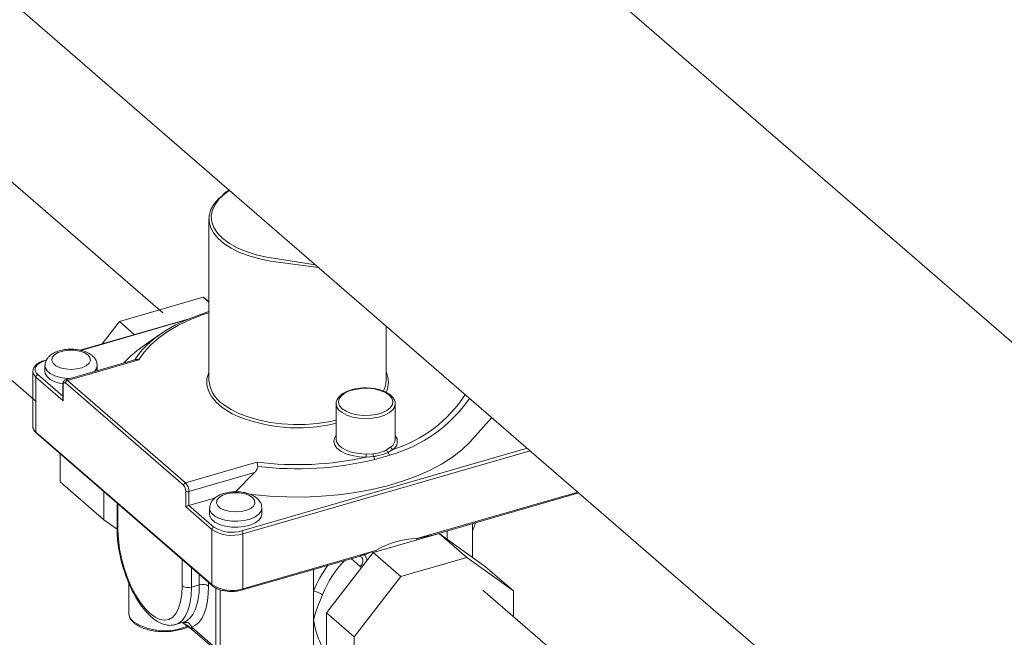
# Model space of a CAD drawing. Extents: x 19.1 to 29.8, y 0.6 to 8.7.
# Drawn here: x 25.2 to 25.4, y 7.4 to 7.5 of the extents above; entities that cross this region are included whole.
import ezdxf

# ---------------------------------------------------------------- set-up
doc = ezdxf.new("R2010")
doc.units = 0
doc.header["$MEASUREMENT"] = 0
doc.layers.get('0').update_dxf_attribs({"linetype": 'CONTINUOUS'})
doc.layers.add('D7', color=7, linetype='CONTINUOUS')

# ---------------------------------------------------------------- blocks, each defined once
blk = doc.blocks.new('A$C16AC4C30')
at = {"color": 7, "linetype": 'Continuous', "lineweight": 15}
for p, q in [((4.421314035929093, 3.522606963280999), (4.151540574686891, 3.756237633983618)), ((4.092881573620787, 3.688504026081496), (4.362654195113784, 3.454874082623025)), ((4.175731491040963, 3.576125313591733), (4.109848621138624, 3.633181552601384)), ((4.087725745554721, 3.607636300898628), (4.14719605315679, 3.556133503744368)), ((4.186135158194588, 3.597308834126604), (4.186135158194588, 3.560948353088564)), ((4.16592366933412, 3.574180863421878), (4.184841658140542, 3.579642016386837)), ((4.186134990296637, 3.578521957884124), (4.184841658140542, 3.579642016386837)), ((4.184841658140542, 3.579642016386837), (4.186135058875735, 3.578722066324035)), ((4.181656961726418, 3.574821409096485), (4.157101910053669, 3.56773297624987)), ((4.181001282649873, 3.574542635081249), (4.157256609490858, 3.567688138361159)), ((4.162022448065912, 3.569153404551601), (4.16592366933412, 3.574180863421878)), ((4.1693022711152, 3.571254908450184), (4.16592366933412, 3.574180863421878)), ((4.226072493492623, 3.560948347562652), (4.226072493492623, 3.57315730591906)), ((4.174876412078362, 3.571155869983716), (4.171063185670448, 3.568459484549273)), ((4.149522560934486, 3.565545006622749), (4.149102179681861, 3.565423653008065)), ((4.149449796654281, 3.565434505614805), (4.149244184437649, 3.565375150480495)), ((4.169623229571016, 3.565614317021049), (4.153787759137828, 3.561043010462376)), ((4.170342485186595, 3.565553417567846), (4.154213788424229, 3.56089746385913)), ((4.146428188647548, 3.562936352120873), (4.146428188647548, 3.55052058952853)), ((4.149157169584441, 3.564241475340523), (4.149157169584441, 3.56291121320465)), ((4.160933647961883, 3.563105842209227), (4.160933647961883, 3.564241495919921)), ((4.147114076267258, 3.561656287562773), (4.147114076267258, 3.549240524970427)), ((4.153258293885159, 3.556335239019285), (4.147114076267258, 3.561656287562773)), ((4.147557557677828, 3.562227739001846), (4.153189747148232, 3.557350119841546)), ((4.154213788424229, 3.56089746385913), (4.180834761409727, 3.537843024980226)), ((4.153189806174154, 3.560010635138916), (4.153189806174154, 3.556684992806082)), ((4.153258293885159, 3.559882596043712), (4.153258293885159, 3.556335239019285)), ((4.180391279999156, 3.537271599554842), (4.153770307013659, 3.560326038433745)), ((4.214808057943515, 3.555627300020218), (4.214808057943515, 3.547645727204987)), ((4.228118992139045, 3.555699896901627), (4.228120443685683, 3.555627269481668)), ((4.228120443685683, 3.547645696666438), (4.228120443685683, 3.555627269481668)), ((4.147114076267258, 3.549240524970427), (4.18679544667188, 3.514875450143043)), ((4.147222293223379, 3.548981477732742), (4.186903663628001, 3.514616402905357)), ((4.193533718055704, 3.527019289245494), (4.257894494152922, 3.545598644947987)), ((4.258534529337304, 3.545044358219003), (4.19378973212946, 3.526354145170712)), ((4.226189878767215, 3.54524260644966), (4.227162554059134, 3.545925625987753)), ((4.227600872535447, 3.545349874678061), (4.226482260846808, 3.54468887669394)), ((4.152546596790685, 3.538024069800285), (4.152546596790685, 3.544370552044105)), ((4.22159437544758, 3.544318231277613), (4.223161052652969, 3.544368259663466)), ((4.223231798082054, 3.543750548917826), (4.22160440450908, 3.543618843463458)), ((4.180834761409727, 3.537843024980226), (4.19695638244805, 3.542496936103351)), ((4.196393965418579, 3.540117476731881), (4.181602788611968, 3.535847631776418)), ((4.19212896869017, 3.535782350586024), (4.196393965418579, 3.540117476731881)), ((4.162402928363889, 3.52948823626976), (4.152546596790685, 3.538024069800285)), ((4.162402928363889, 3.52948823626976), (4.162402928363889, 3.535834718513581)), ((4.180903293127642, 3.532393967387696), (4.180903293127642, 3.535941324412125)), ((4.181602788611968, 3.535847631776418), (4.181602788611968, 3.532743704135177)), ((4.187591348476147, 3.534472452459999), (4.181602788611968, 3.532743704135177)), ((4.233000689413672, 3.525257610949978), (4.269286895149634, 3.535732536274744)), ((4.236347541596317, 3.525986458390316), (4.26949240779647, 3.535554557101772)), ((4.165409283279374, 3.533231198720294), (4.165409283279374, 3.527510215685599)), ((4.165614939502916, 3.533052948830051), (4.165614939502916, 3.527126171482884)), ((4.18679544667188, 3.527291212735388), (4.180903293127642, 3.532393967387696)), ((4.181602788611968, 3.532743704135177), (4.187238928082451, 3.527862664174462)), ((4.186278444308599, 3.532093508408538), (4.186278444308599, 3.530763246272667)), ((4.19805492268604, 3.530763266852064), (4.19805492268604, 3.532093528987936)), ((4.165412816510809, 3.527347201975077), (4.162402928363889, 3.52948823626976)), ((4.18679544667188, 3.514875450143043), (4.18679544667188, 3.527291212735388)), ((4.245513798922644, 3.521051723071825), (4.245513798922644, 3.528632528957722)), ((4.245566102559664, 3.528501690908563), (4.245604310925472, 3.528658657522323)), ((4.245566171853028, 3.521014493616276), (4.245566171853028, 3.528647665062914)), ((4.19378973212946, 3.526354145170712), (4.19378973212946, 3.513938382578369)), ((4.237991237280809, 3.526402638438437), (4.223113903128365, 3.522107921999567)), ((4.235387731359396, 3.525651088358613), (4.235519093464191, 3.525787115633303)), ((4.235968229233904, 3.525818663660671), (4.236282011281531, 3.525968174417699)), ((4.237991237280809, 3.526402638438437), (4.244263446916577, 3.520970745555998)), ((4.248511174073087, 3.518919623856673), (4.237991237280809, 3.526402638438437)), ((4.239868645542387, 3.527002930888328), (4.239868645542387, 3.525067200085692)), ((4.193675722811506, 3.513668165359205), (4.22020510960489, 3.521326539662503)), ((4.19378973212946, 3.513938382578369), (4.223752509965365, 3.522587891502981)), ((4.223113903128365, 3.522107921999567), (4.212594174445613, 3.508551279154974)), ((4.220211486944706, 3.518955108221588), (4.218156165229075, 3.520735069040269)), ((4.223113903128365, 3.522107921999567), (4.229386112764132, 3.516676029117127)), ((4.244263446916577, 3.520970745555998), (4.229386112764132, 3.516676029117127)), ((4.254783383708855, 3.513487730974235), (4.244263446916577, 3.520970745555998)), ((4.166641479834183, 3.519292397158194), (4.166641479834183, 3.519032754504577)), ((4.180079449308565, 3.514599538537896), (4.180079449308565, 3.520526315885066)), ((4.182177712632978, 3.518709134460398), (4.182177712632978, 3.514318413561574)), ((4.248511174073087, 3.518919623856673), (4.254783383708855, 3.513487730974235)), ((4.183951430165735, 3.514830441709075), (4.183951430165735, 3.5171731046859)), ((4.209716071814199, 3.518298632608968), (4.209716071814199, 3.513404624823101)), ((4.229386112764132, 3.516676029117127), (4.218866384081394, 3.503119386272534)), ((4.168041730550868, 3.515284302459634), (4.168041730550868, 3.508500972296543)), ((4.182177712632978, 3.514318413561574), (4.183951430165735, 3.514830441709075)), ((4.186049693490148, 3.515355923261234), (4.186049693490148, 3.514549316732753)), ((4.18771563230797, 3.500579938450384), (4.18771563230797, 3.514111870498581)), ((4.188648493904267, 3.513731446489654), (4.188648493904267, 3.500222146352954)), ((4.209716071814199, 3.513404624823101), (4.209716071814199, 3.506933094764838)), ((4.268083394096763, 3.496146219457579), (4.247886217632313, 3.513637487360516)), ((4.254783383708855, 3.507664436091359), (4.254783383708855, 3.513487730974235)), ((4.168041730550868, 3.508500972296543), (4.168067091877816, 3.508185116721826)), ((4.212594174445613, 3.508551279154974), (4.218866384081394, 3.503119386272534)), ((4.212594174445613, 3.508551279154974), (4.212594174445613, 3.493673971016218)), ((4.178615188034399, 3.505874018156236), (4.180388905567142, 3.506386046303733)), ((4.18148280879231, 3.506247005584484), (4.180128174007478, 3.506347164068659)), ((4.182582732827584, 3.504536429553927), (4.180132956986427, 3.506312151641515)), ((4.182238979722925, 3.505322858716742), (4.18771563230797, 3.500579938450384)), ((4.209716071814199, 3.506933094764838), (4.209716071814199, 3.500461590720267)), ((4.182500250361841, 3.504600605892488), (4.188040283176335, 3.499802796737328)), ((4.218866384081394, 3.503119386272534), (4.218866384081394, 3.488242078133778))]:
    blk.add_line(p, q, dxfattribs=at)
at = {"color": 7, "linetype": 'Continuous', "lineweight": 15, "flags": 128}
for points in [[(4.190694618799824, 3.603691905795555), (4.189713997853573, 3.602994790999977), (4.18843891094609, 3.601830096515577), (4.187492936748114, 3.600589446707168), (4.186893544902873, 3.599295920785716), (4.186652219092664, 3.597973696785241), (4.186773107561862, 3.596647297810675), (4.187253992882759, 3.595341473108558), (4.188086163254354, 3.594080588612991), (4.188551565178741, 3.59355450297951)], [(4.210844189526163, 3.586345404010563), (4.199975477284042, 3.587806309976401), (4.197496948708036, 3.588299485877277), (4.195172115462782, 3.588953449738581), (4.193042437485857, 3.589756566924066), (4.191145688896768, 3.5906943872049), (4.189515818512518, 3.591750246165045), (4.188182070195879, 3.592905306089504), (4.187168204023408, 3.594138990148394), (4.186492210924172, 3.595429229527031), (4.186166025161953, 3.596752952727876), (4.18619572813148, 3.598086629990346), (4.186580786702095, 3.599406452296199), (4.187314078942535, 3.600688789699582), (4.188382797340836, 3.601910850940783), (4.18910205142906, 3.602545470441749)], [(4.188551565178741, 3.59355450297951), (4.189253717392006, 3.592888027407939), (4.190735516921464, 3.591786181033667), (4.192503347744463, 3.590795398444842), (4.194524659813865, 3.58993425664168), (4.196761605994311, 3.589218710911721), (4.199172428047234, 3.588662096052598), (4.210173281338541, 3.586926427544653)], [(4.186135142924172, 3.576173971475416), (4.184818664073006, 3.575734556179684), (4.181941792411806, 3.574620716396753), (4.179296648219676, 3.573371557477854), (4.176908341735825, 3.571998975904188), (4.174800122998619, 3.570516238833946), (4.172991985154937, 3.568937511542579), (4.171501393921886, 3.56727794660303), (4.170342485186595, 3.565553417567846)], [(4.171237178648269, 3.567974081418912), (4.172169320867681, 3.568935461396908), (4.174022852391289, 3.570526061400216), (4.176173474023315, 3.572020137323856), (4.178601353512718, 3.57340386516085), (4.18128427921215, 3.574664520305129), (4.184197035749321, 3.575790297323406), (4.186135044802128, 3.576424619751348)], [(4.158814577034434, 3.566659821592459), (4.158005646947544, 3.567166930726669), (4.156933834641947, 3.567532355004294), (4.155694154533094, 3.567723552494654), (4.154396713827069, 3.567723506725255), (4.15315708564377, 3.567532335284467), (4.152085313408207, 3.567166959826269), (4.151276339891282, 3.566659782596576), (4.15080232648944, 3.566055966268889), (4.150705418838825, 3.565409125721979), (4.150994151188613, 3.56477675220987), (4.151642807285711, 3.56421499955146), (4.152593744163156, 3.5637737880205), (4.153762543661102, 3.56349234299752), (4.15504540593902, 3.563395675650691), (4.156328349427753, 3.563492382844169), (4.157497069383965, 3.563773799113452), (4.15844801714303, 3.564214975135206), (4.159096801751943, 3.564776773563011), (4.159385493057812, 3.565409156534759), (4.159288465795441, 3.566055977015939), (4.158814577034434, 3.566659821592459)], [(4.169420237176382, 3.565524666487937), (4.170630422421254, 3.567263182680762), (4.171237178648269, 3.567974081418912)], [(4.149244184437649, 3.565375150480495), (4.148509922728707, 3.565112061808055), (4.147892468717984, 3.564782418504597), (4.147415302042305, 3.564398808281851), (4.147097068450776, 3.563976082687605), (4.14695009731328, 3.56353047824331), (4.14697966145313, 3.56307905592692), (4.147184637983514, 3.562639128871686), (4.147557557677828, 3.562227739001846)], [(4.149157169584441, 3.56291121320465), (4.149220358968932, 3.562481134451559), (4.149617375539805, 3.561770363521166), (4.150355364718607, 3.561131246144607), (4.151387947797161, 3.560603947461363), (4.152650447524977, 3.56022165071559), (4.153159949624708, 3.560122121508563)], [(4.154687844037213, 3.561302833920621), (4.154063514083589, 3.561338640422873), (4.152650447524977, 3.561551912851462), (4.151387947797161, 3.561934209597235), (4.150355364718607, 3.562461508280478), (4.149617375539805, 3.563100625657038), (4.149220358968932, 3.563811396587433), (4.149157285887782, 3.564231762451371)], [(4.160933277408091, 3.564274738502599), (4.160778143924688, 3.563569224904919), (4.160314085207915, 3.562926989847837)], [(4.191347745434939, 3.553403575853254), (4.190762145740806, 3.553720879756691), (4.189090484303946, 3.55480379927093), (4.187722522678627, 3.555988488789863), (4.186682681777896, 3.557253799182407), (4.185989315143743, 3.55857710729769), (4.185654734671886, 3.559934774295144), (4.185685399388987, 3.561302703071162), (4.186080246263117, 3.562656341994508), (4.186135147873159, 3.562780372995375)], [(4.153770307013659, 3.560326038433745), (4.153670415566708, 3.560395507996564), (4.153574368986781, 3.560428220213469), (4.153485846931716, 3.560422913420428), (4.153408258717178, 3.560379834747511), (4.153344578107493, 3.560300597043581), (4.15329726822057, 3.560188243910529), (4.153268131337839, 3.560047093621126), (4.153258293885159, 3.559882596043712)], [(4.226785403412848, 3.55760677256294), (4.225895582388702, 3.558198834163376), (4.224748173380618, 3.558667214559037), (4.223410080379026, 3.558984732130636), (4.221958741319781, 3.559132865104354), (4.220478703827027, 3.5591030349163), (4.219055943945691, 3.558896960554881), (4.217773156796582, 3.558526651801955), (4.216705053701318, 3.55801367595835), (4.21591336755364, 3.557387716018734), (4.215444271860775, 3.556685201284472), (4.215325181926275, 3.555947031232668), (4.215562736064797, 3.555215998360076), (4.216143306325876, 3.554534663753987), (4.217033142369047, 3.553942589146706), (4.218180536358105, 3.55347422175789), (4.219518629359712, 3.553156704186291), (4.220969968418956, 3.553008571212573), (4.22245000591171, 3.553038401400626), (4.223872557683521, 3.553244415685999), (4.225155344832629, 3.553614724438924), (4.226223656037419, 3.554127760358577), (4.227015342185098, 3.554753720298192), (4.227484437877962, 3.555456235032455), (4.227603527812462, 3.556194405084259), (4.227365988692952, 3.556925424950004), (4.226785403412848, 3.55760677256294)], [(4.189338389072958, 3.555524439498233), (4.189515818512518, 3.555389765127007), (4.191145688896768, 3.554333906166862), (4.193042437485857, 3.553396085886028), (4.195172115462782, 3.552592968700543), (4.197496948708036, 3.551939004839237), (4.199975477284042, 3.551445828938361), (4.202563211958378, 3.551122172084137), (4.205214243317243, 3.550973910104746), (4.207881170983683, 3.551003644260792), (4.210516131302853, 3.551210772460488), (4.21307270252241, 3.551591761758496), (4.214808140332664, 3.551962480278009)], [(4.228120443685683, 3.555627269481668), (4.228019404944121, 3.555049369303468), (4.227576144804814, 3.554309100855498), (4.226803353812585, 3.553639863162251), (4.225742811528988, 3.553077805622495), (4.224451685222988, 3.552653200919272), (4.22299932458391, 3.552388895404597), (4.221464380382528, 3.552299199849237), (4.219929284177027, 3.552388902857174), (4.218477015067009, 3.552653187288495), (4.21718585182073, 3.553077849575097), (4.216125105474063, 3.55363987144405), (4.215352377321153, 3.554309073654686), (4.214909300062502, 3.555049401230759), (4.214809163356122, 3.555570111524951)], [(4.194543371848141, 3.535405986494), (4.195896805077894, 3.53522849796674), (4.199750240530946, 3.534849229216404), (4.203656817969659, 3.534647661355036), (4.207584003140084, 3.534625536412415), (4.211498858509046, 3.534783023234896), (4.21536829643064, 3.535118738540943), (4.219160254865031, 3.53562993023974), (4.2228429979548, 3.536312362237267), (4.226385281234073, 3.537160171361021), (4.229757926390675, 3.538166426009452), (4.232932469632544, 3.539322614571715), (4.235882335249798, 3.540619070918179), (4.238582657543276, 3.542044888310693), (4.241011068205609, 3.543588198727312), (4.243147056973598, 3.545236005640993), (4.244973100133336, 3.546974648530648), (4.249903165605147, 3.552519338480352)], [(4.22160440450908, 3.543618843463458), (4.219971380210993, 3.543696752403957), (4.218416586958526, 3.543958269451695), (4.217021354381146, 3.544389672869736), (4.215858700899105, 3.544968338258869), (4.214989864409219, 3.545664060942601), (4.214459835323254, 3.546440281123269), (4.214296828668566, 3.547256463489891), (4.214509213817095, 3.548069794933975), (4.214808119013298, 3.548532568915769)], [(4.214808057943515, 3.547645727204987), (4.214884548410396, 3.547142851808848), (4.215311707374696, 3.546375938776569), (4.216090665033235, 3.545681636712429), (4.217177370547219, 3.545099776891186), (4.218509322188808, 3.544663580932621), (4.220010261744477, 3.544397998370837), (4.22159437544758, 3.544318231277613)], [(4.195935866777617, 3.534511841653631), (4.195126921671701, 3.535018963794686), (4.194055124385116, 3.535384375065467), (4.192815444276263, 3.535575572555823), (4.191517988551226, 3.535575539793271), (4.190278375386939, 3.535384355345636), (4.189206588132365, 3.535018992894285), (4.18839761461544, 3.534511815664594), (4.187923616232624, 3.53390798633006), (4.187826693562982, 3.533261158789998), (4.18811542591277, 3.532628785277886), (4.188764082009868, 3.532067032619477), (4.189715018887313, 3.531625821088518), (4.190883833404271, 3.53134436305869), (4.192166695682189, 3.531247695711862), (4.19344962415191, 3.531344415912184), (4.194618359127134, 3.531625819174621), (4.195569291867187, 3.532067008203221), (4.196218091495112, 3.532628793624182), (4.196506767781969, 3.533261189602776), (4.196409740519599, 3.533908010083955), (4.195935866777617, 3.534511841653631)], [(4.198054552132248, 3.532126771570615), (4.197899418648845, 3.531421257972935), (4.197384846704637, 3.530729530629298), (4.196542609804013, 3.530123558811344), (4.195425156934817, 3.529641305916265), (4.19410311185861, 3.529313165867878), (4.192659495414077, 3.529159757623015), (4.191184803826758, 3.529190660484044), (4.189771722249134, 3.529403945919478), (4.188509222521319, 3.529786242665251), (4.187476639442764, 3.530313541348495), (4.186738650263962, 3.530952658725054), (4.186341633693104, 3.531663429655449), (4.186278560611939, 3.532083795519389)], [(4.186278444308599, 3.530763246272667), (4.186341633693104, 3.530333167519577), (4.186738650263962, 3.529622396589183), (4.187476639442764, 3.528983279212621), (4.188509222521319, 3.52845598052938), (4.189771722249134, 3.528073683783607), (4.191184803826758, 3.527860398348173), (4.192659495414077, 3.527829495487143), (4.19410311185861, 3.527982903732006), (4.195425156934817, 3.528311043780391), (4.196542609804013, 3.528793296675472), (4.197384846704637, 3.529399268493426), (4.197899418648845, 3.530090995837066), (4.19805492268604, 3.530763266852064)], [(4.165614939502916, 3.527126171482884), (4.165703987223381, 3.52508944252348), (4.165968922590096, 3.52294867180542), (4.166403212332952, 3.520756524046892), (4.166996177934593, 3.518567016678041), (4.167733220915665, 3.516434024053702), (4.168596183290973, 3.514410080823609), (4.169563828177957, 3.512545029220439), (4.170612305386015, 3.510884783409468), (4.17171582727201, 3.509470223906693), (4.172847194405733, 3.508336222065404), (4.173978561539471, 3.507510638549062), (4.175082083425465, 3.507013842078019), (4.176130560633524, 3.506858072094062), (4.177098205520508, 3.507047113589287), (4.177961167895816, 3.507576362140323), (4.178698210876874, 3.508432758874099), (4.179291176478529, 3.509595219693752), (4.17972546622137, 3.511035155552465), (4.179990401588086, 3.512717044754659), (4.180079449308565, 3.514599538537896)], [(4.233000689413672, 3.525257610949978), (4.232942183528266, 3.524974688405168), (4.232937950710692, 3.524943897600119)], [(4.223752509965365, 3.522587891502981), (4.223840305080245, 3.522347202419121), (4.223851056148902, 3.52232073708945)], [(4.182177712632978, 3.514318413561574), (4.182088349513265, 3.512330525307728), (4.181822272701652, 3.510541823888746), (4.181385429726816, 3.508992266334579), (4.180787567927354, 3.507716437847909), (4.180042054223676, 3.506742849434486), (4.179165514661776, 3.506093287560839), (4.178655754385048, 3.505886049488495)], [(4.180474498914933, 3.50641215104303), (4.181239342086684, 3.506781168262037), (4.181926551986862, 3.507370066207399), (4.182526035839601, 3.508170208333572), (4.183029022542044, 3.509169810438371), (4.183428092702414, 3.510354226813545), (4.183717403925144, 3.511706041292722), (4.183892705829919, 3.513205470463609), (4.183951430165735, 3.514830441709075)], [(4.186049693490148, 3.514549316732753), (4.185985322005934, 3.512768341380108), (4.185793198808028, 3.51112497845484), (4.185476117432628, 3.509643368662543), (4.185038733773368, 3.508345259449213), (4.184487460948247, 3.507249705843776), (4.183830424242615, 3.506372745286969), (4.183077235823959, 3.505727332597095), (4.182238979722925, 3.505322858716742)], [(4.193675692773482, 3.513668165359205), (4.193675948096683, 3.513668230393433), (4.193714742203952, 3.513689782736739), (4.193746582508794, 3.513729401588703), (4.193770237452256, 3.513785578155229), (4.193784805893614, 3.51385615329993), (4.19378973212946, 3.513938382578369)]]:
    blk.add_lwpolyline(points, dxfattribs=at)
at = {"color": 7, "linetype": 'Continuous', "lineweight": 15}
for centre, radius, start, end in [((4.185010360221796, 3.548389534726718), 0.02444026521635001, 124.7965273273826, 137.7011045606036), ((4.149128388673063, 3.565268222977277), 0.0001576139271855495, 42.71983554711448, 99.57748643615801), ((4.1481285107198, 3.563023436910301), 0.001702402595437646, 182.8604959442755, 233.424324514366), ((4.147744035372156, 3.561625210734794), 0.0006307251723840074, 107.1968793768505, 177.1758027180322), ((4.154400185574147, 3.560294996686988), 0.0006306429980634966, 107.1915299052927, 177.1786255249242), ((4.153866371247432, 3.560576828787624), 0.0004727637293664137, 42.70425095669209, 99.56248854188347), ((4.193237706860373, 3.561485113087604), 0.007122802036152023, 184.3217914638944, 236.8083309514007), ((4.220752545945146, 3.560973883297359), 0.005320008832857316, 332.5569247532459, 359.7249825160701), ((4.221237588187847, 3.560503633114223), 0.005342738313790073, 335.0270471278622, 23.88892117354601), ((4.153359679822728, 3.560019329598934), 0.0001702209548161738, 182.9743503876494, 233.4436042155969), ((4.218024611220912, 3.575567469055629), 0.03272904286618435, 285.6578733650487, 325.1515764455447), ((4.218760161601239, 3.573884325269134), 0.02987261355082082, 287.2143334669178, 327.2615942363022), ((4.206205896107818, 3.58616541139053), 0.03597363630757368, 245.6047532087723, 283.834725774433), ((4.148129294639972, 3.55060829134748), 0.001703365259267313, 182.9513146714893, 233.415516204648), ((4.147446829850722, 3.54922740531487), 0.0003330121209005372, 177.7421377912024, 227.6033179033349), ((4.225926924089379, 3.547740490346023), 0.002195566911093873, 304.2485506941488, 357.5254834880861), ((4.226423603028138, 3.547175836454366), 0.002172579089784369, 302.8114704816497, 38.64344820655931), ((4.226988632033454, 3.545310309474949), 0.0008016174149680345, 184.8448600368426, 230.8253141575511), ((4.227800022545253, 3.545956208439916), 0.0006382016587001893, 182.7466502474189, 251.8172607558003), ((4.206064460281141, 3.613711131945546), 0.07179428090916448, 262.7116134040766, 282.5006684839423), ((4.206062589063677, 3.614219202785433), 0.07323960965251645, 262.986879285927, 283.8119640942611), ((4.244541056188922, 3.544297515623745), 0.02294669009211337, 179.9482749061839, 181.6948292585261), ((4.224937529160812, 3.544258810138466), 0.001779844931852693, 176.4744373120746, 196.5926176757917), ((4.220840359392895, 3.542191668802921), 0.002854660438069322, 18.49769060015349, 33.09866912313645), ((4.224491945666742, 3.543084108272653), 0.002556684611364332, 22.26920344531348, 38.8788363272662), ((4.181021158559645, 3.537240557808083), 0.000630642998064161, 107.1915299052607, 177.1786255248236), ((4.178961996593742, 3.535957806256512), 0.001941366499070553, 359.5135635301033, 42.58913412535016), ((4.178690859858179, 3.535872333382402), 0.002912033522550077, 359.513977180364, 42.58947169037506), ((4.181352414081289, 3.536636383924657), 0.0008275369218133921, 237.1309967877542, 287.6110615873019), ((4.165919397290324, 3.527536309435765), 0.0005107912339791923, 182.955427634627, 233.4123855998504), ((4.187425405776779, 3.527260135907408), 0.0006307251723849752, 107.19687937705, 177.1758027180423), ((4.191286817510019, 3.534243611518477), 0.008276971719459474, 237.1368350787204, 287.6015075402751), ((4.191281132461043, 3.534119663726901), 0.007449124756474377, 237.1363597725508, 287.6015699427668), ((4.192818936465486, 3.526362327714292), 0.0009708301474490493, 359.5170826071992, 42.58636626328916), ((4.23330593208884, 3.506847042900411), 0.01841309829981123, 90.9498628567323, 121.2543646472361), ((4.232142091750632, 3.504744200621888), 0.02404016051390196, 142.9306507856257, 158.8845612840179), ((4.232741582144996, 3.504381017390982), 0.02257198092122854, 135.0191120321221, 158.7344847972838), ((4.181426884066212, 3.516685453586184), 0.00248326841376231, 237.1388261066028, 287.5991036086746), ((4.184702358597377, 3.512464147056864), 0.002482588143557631, 57.13142793682172, 107.6065017784936), ((4.187127801717949, 3.514862228159133), 0.0003326179452484825, 177.7218200641022, 227.682777081657), ((4.191286817510019, 3.521827848926151), 0.008276971719476603, 237.1368350787795, 287.6015075402324), ((4.209057626061806, 3.50905338899512), 0.004400773118391066, 52.99255014292725, 81.39506697992836), ((4.170718455564881, 3.508677894217618), 0.002696768262474033, 190.5287509803568, 233.2556407735237), ((4.176099478457957, 3.517425167296551), 0.01295802478529589, 237.3320173502495, 293.3669025826431)]:
    blk.add_arc(centre, radius, start, end, dxfattribs=at)
for centre, major_axis, ratio, start_param, end_param in [((4.153701731199433, 3.556463259870839), (-0.0002969422596614786, 0.0006499772267293159), 0.6417424305039002, 0.9521347495231068, 1.475733525121909), ((4.181346737054767, 3.532521982512353), (0.0005097058841144396, 0.0002328592614749521), 0.2087121525222464, 0.952134749520924, 2.522931076326974)]:
    blk.add_ellipse(centre, major_axis=major_axis, ratio=ratio, start_param=start_param, end_param=end_param, dxfattribs=at)
for points, knots in [([(4.190629499870738, 3.603786024342966), (4.190456546693198, 3.603686992955632), (4.18993220221401, 3.60338675816403), (4.189526332687521, 3.603037408317034), (4.189254337793173, 3.602803290285204)], [0, 0, 0, 0, 0.3298464738336902, 1, 1, 1, 1]), ([(4.159820162288256, 3.566490707261259), (4.159650746074988, 3.566624038657189), (4.159192273877991, 3.566984858538834), (4.158269890427604, 3.567428789832878), (4.157045529501403, 3.567785400241091), (4.155703788937444, 3.567962891966976), (4.154331230686239, 3.567959154591192), (4.152992602749933, 3.567773748570792), (4.151742412175679, 3.567403857770755), (4.150695259239939, 3.566866155661389), (4.149893880995748, 3.566187253137691), (4.149388135110982, 3.565408636767097), (4.149140660711268, 3.564722196268926), (4.149183539256356, 3.56432720498781), (4.149194838416008, 3.564223118677669)], [0, 0, 0, 0, 0.0550924895936462, 0.149090658176921, 0.2457097367965126, 0.3414939302708614, 0.4365596877238758, 0.5320867375313334, 0.6291377136512419, 0.729618125633963, 0.8177055207057023, 0.8972909019290805, 0.9729345645149305, 1, 1, 1, 1]), ([(4.149102179681861, 3.565423653008065), (4.148910038553311, 3.565362747282729), (4.148347925580723, 3.565184566283294), (4.14754516232945, 3.564772727620047), (4.146870401957372, 3.564178858473806), (4.146479813258949, 3.563543431420406), (4.14646070427159, 3.563120066551432), (4.146452505500278, 3.562938420519016)], [0, 0, 0, 0, 0.1278644484696142, 0.3740701731261012, 0.6245254337091722, 0.8389014530056963, 0.9999999999999999, 0.9999999999999999, 0.9999999999999999, 0.9999999999999999]), ([(4.160905038514088, 3.564298427394316), (4.160890691297126, 3.564541067115579), (4.16085885929418, 3.565079409035105), (4.160464502331237, 3.565846765041266), (4.160038392096254, 3.56627261219087), (4.159820162288256, 3.566490707261259)], [0, 0, 0, 0, 0.285873608142417, 0.634264440081688, 1, 1, 1, 1]), ([(4.169629882993206, 3.56559208832177), (4.169682678817864, 3.565612943200518), (4.169856109461278, 3.565681450039152), (4.170112068389301, 3.565632001156677), (4.170299080870933, 3.565570195525501), (4.170338970085353, 3.565554776331808), (4.170342485186595, 3.565553417567846)], [0, 0, 0, 0, 0.2564837013783252, 0.8425312730411295, 0.9861236044366745, 0.9999999999999999, 0.9999999999999999, 0.9999999999999999, 0.9999999999999999]), ([(4.153791921560696, 3.561027927479559), (4.153746259955199, 3.561018205779373), (4.153604952880173, 3.560988120437377), (4.153420759711494, 3.560817245840365), (4.153264521099516, 3.560555272720324), (4.153198391708628, 3.560279779950873), (4.15319204041478, 3.5600806755394), (4.153189806174154, 3.560010635138916)], [0, 0, 0, 0, 0.1071505130590192, 0.3315942447282346, 0.5575042917005305, 0.8443400807023941, 0.9999999999999999, 0.9999999999999999, 0.9999999999999999, 0.9999999999999999]), ([(4.221745684251815, 3.559200458105648), (4.221694504538476, 3.559204155598431), (4.221164477719597, 3.559242447535032), (4.220135000034148, 3.559159558638846), (4.218743095917006, 3.558941678846503), (4.217472386460344, 3.558551455035802), (4.216385699299892, 3.558020861540649), (4.21555512470475, 3.557377318999299), (4.215034007504997, 3.556655541293454), (4.21478787212186, 3.556029523138946), (4.214834817663217, 3.555663862033967), (4.214848670435074, 3.555555962120124)], [0, 0, 0, 0, 0.01460517898304069, 0.1512540037985196, 0.2880962359508524, 0.4254949216712093, 0.5639721099285014, 0.7039607951349349, 0.8300033145618967, 0.9498370828547688, 0.9999999999999999, 0.9999999999999999, 0.9999999999999999, 0.9999999999999999]), ([(4.227120459757771, 3.557550378410969), (4.226974138785323, 3.557667191560954), (4.226552226338129, 3.558004019024231), (4.225663343043266, 3.558466995750157), (4.224425576926635, 3.558878352104905), (4.223095263428235, 3.559140773573056), (4.2221777383768, 3.55918135070613), (4.221745684251815, 3.559200458105648)], [0, 0, 0, 0, 0.1202296106906915, 0.3466787325259125, 0.5734701683757716, 0.79915101729984, 1, 1, 1, 1]), ([(4.228087610113164, 3.555716400478474), (4.228094246974024, 3.555782079378663), (4.228127999219282, 3.55611609426764), (4.227862692375979, 3.556705564235207), (4.227475360471203, 3.557231806646683), (4.227181236714657, 3.557495822808098), (4.227120459757771, 3.557550378410969)], [0, 0, 0, 0, 0.0972888912144138, 0.4947698287369723, 0.8956005706847252, 1, 1, 1, 1]), ([(4.146458650499014, 3.550573823163699), (4.146448044012303, 3.550506807710919), (4.146399387104097, 3.550199376529877), (4.146623337868263, 3.549613291894525), (4.147013572466051, 3.549201648951206), (4.147222293223379, 3.548981477732742)], [0, 0, 0, 0, 0.1147755670328087, 0.5265291311790746, 1, 1, 1, 1]), ([(4.223161052652969, 3.544368259663466), (4.223858080824343, 3.544465502814543), (4.224981397797961, 3.544622217975649), (4.225857431693939, 3.545071940681867), (4.226189878767215, 3.54524260644966)], [0, 0, 0, 0, 0.620508892632883, 0.9999999999999999, 0.9999999999999999, 0.9999999999999999, 0.9999999999999999]), ([(4.226482260846808, 3.54468887669394), (4.225699476109014, 3.544370590917667), (4.224687942783021, 3.543959294357661), (4.223500358834841, 3.543789048410648), (4.223231798082054, 3.543750548917826)], [0, 0, 0, 0, 0.7738595631922189, 1, 1, 1, 1]), ([(4.226857936231013, 3.544052986413476), (4.225979440208633, 3.543791364605278), (4.224890489026663, 3.543467067886786), (4.223765045701725, 3.543157236095215), (4.22354753792132, 3.543097356735865)], [0, 0, 0, 0, 0.8067359096792456, 1, 1, 1, 1]), ([(4.197120279327279, 3.541527555956991), (4.197117588914566, 3.541412618089417), (4.197110950940669, 3.541129035366671), (4.196859593800468, 3.540627377941632), (4.196568423758109, 3.540308522900533), (4.196393965418579, 3.540117476731881)], [0, 0, 0, 0, 0.2145685404528755, 0.5293984671971428, 1, 1, 1, 1]), ([(4.197120279327279, 3.541527555956991), (4.19709867167775, 3.541701583344677), (4.19705549609742, 3.542049318226603), (4.196996590182835, 3.542341841395414), (4.1969637973788, 3.542469698494235), (4.196956982946688, 3.542494730263858), (4.19695638244805, 3.542496936103351)], [0, 0, 0, 0, 0.4412321972978322, 0.8816533309394727, 0.9895711026233497, 1, 1, 1, 1]), ([(4.196941452031425, 3.534342727322429), (4.196772031266548, 3.534476063131864), (4.196313557443716, 3.534836886542841), (4.195391174165394, 3.53528082231011), (4.194166808592499, 3.535637420974636), (4.192825075011527, 3.535814906874558), (4.191452510799493, 3.535811197760875), (4.190113891017518, 3.535625762530353), (4.188863708402181, 3.535255876197551), (4.187816530595015, 3.534718190892711), (4.187015142702535, 3.534039283164269), (4.186509444781379, 3.533260665830591), (4.186261933136308, 3.532574223729801), (4.186304813378143, 3.532179238018331), (4.186316113140165, 3.532075151745685)], [0, 0, 0, 0, 0.05509452364159055, 0.1490926858332713, 0.2457100052730902, 0.3414941922344006, 0.4365609883416335, 0.5320874402169365, 0.6291384097376692, 0.7296184681940969, 0.8177058572761571, 0.8972923201819996, 0.9729345663552992, 1, 1, 1, 1]), ([(4.198026313238245, 3.532150460462333), (4.198011971565876, 3.532393096853561), (4.197980150921481, 3.53293144734187), (4.197585782830217, 3.533698781027962), (4.197159675092237, 3.534124634486203), (4.196941452031425, 3.534342727322429)], [0, 0, 0, 0, 0.2858679618850717, 0.6342707130349206, 1, 1, 1, 1]), ([(4.165409283279374, 3.527510215685599), (4.165413998837437, 3.527159049508185), (4.165427691622014, 3.526139351999023), (4.165578465487386, 3.52436838149991), (4.165911776260472, 3.522209749172733), (4.166400103130485, 3.520032114654057), (4.167030378449383, 3.517878512066739), (4.167791666554962, 3.515788701331912), (4.168669861148004, 3.51380192287394), (4.169651217459133, 3.511955280481054), (4.170721520678683, 3.510282371467033), (4.171869608547127, 3.508814225986351), (4.173087040914638, 3.507579514674859), (4.174323761836092, 3.506645493656942), (4.175550738405747, 3.506021903666197), (4.176730857445818, 3.505716060662495), (4.177789015327619, 3.505661007862635), (4.178405506515375, 3.505848706542032), (4.178662273863722, 3.505926882667101)], [0, 0, 0, 0, 0.03553966561512902, 0.103198174639336, 0.170555728652458, 0.237694906767216, 0.3047422674970713, 0.3718116817772567, 0.4389837969325327, 0.5063865994678123, 0.5741707485088301, 0.6425220674509646, 0.7116437464401036, 0.7816399222258027, 0.8446859310049568, 0.9038519683525554, 0.9599545368592731, 1, 1, 1, 1]), ([(4.245566053951237, 3.527133755586766), (4.245749169748947, 3.527497240620328), (4.246009397216142, 3.528013792391587), (4.246162080412446, 3.528645539281998), (4.246207324122878, 3.528832741109476)], [0, 0, 0, 0, 0.7036759019795178, 0.9999999999999999, 0.9999999999999999, 0.9999999999999999, 0.9999999999999999]), ([(4.233000689413672, 3.525257610949978), (4.233294815089167, 3.525320243124254), (4.233932063668462, 3.525455941118006), (4.234775583690762, 3.525628168089037), (4.235311473893034, 3.525742730714429), (4.235519093464191, 3.525787115633303)], [0, 0, 0, 0, 0.3443039523411326, 0.7459641328639012, 1, 1, 1, 1]), ([(4.235519093464191, 3.525787115633303), (4.23563064628766, 3.525812041315186), (4.235870206766876, 3.525865569393732), (4.236151746912483, 3.525929699524852), (4.236306190432032, 3.525976985708134), (4.236346730569679, 3.525989397937442)], [0, 0, 0, 0, 0.3912479024624619, 0.8402076441758485, 1, 1, 1, 1]), ([(4.220203427475582, 3.52133384950978), (4.220250226820653, 3.521345014233948), (4.220450503237089, 3.521392793341612), (4.220710472331319, 3.521488250615917), (4.220980203476927, 3.52157962095508), (4.221104191493268, 3.521623239734978), (4.221154723580909, 3.521641016840167)], [0, 0, 0, 0, 0.1402035398780259, 0.5999969123232849, 0.8369762523814154, 1, 1, 1, 1]), ([(4.22061188968236, 3.520954111805054), (4.220681660293849, 3.520848180225462), (4.220821211121049, 3.520636302484339), (4.220864722290855, 3.52021053767079), (4.220774752267374, 3.519760836348931), (4.22055668935424, 3.519315102477181), (4.220326559395588, 3.519075111501255), (4.220211486944706, 3.518955108221588)], [0, 0, 0, 0, 0.1999736445907811, 0.3999748164176996, 0.599976500809187, 0.7999752629758731, 1, 1, 1, 1]), ([(4.220269220822175, 3.521345732003988), (4.22027294290848, 3.521341518617392), (4.220281259726889, 3.52133210401268), (4.220329507161367, 3.521225258390235), (4.220443217668333, 3.521119062204177), (4.220531767512924, 3.521036363990769)], [0, 0, 0, 0, 0.1519999944194994, 0.339636497008225, 1, 1, 1, 1]), ([(4.221154723580909, 3.521641016840167), (4.22165996905143, 3.521824494725266), (4.222536660473452, 3.522142861731771), (4.223390672894382, 3.522455450547103), (4.223752509965365, 3.522587891502981)], [0, 0, 0, 0, 0.5763093579105624, 1, 1, 1, 1]), ([(4.221823760000476, 3.520445210666249), (4.221794698835339, 3.520501470615077), (4.221704064156327, 3.520676931660073), (4.221553518825104, 3.520958259066814), (4.221387919166006, 3.521257205897399), (4.221246864408812, 3.521500233099095), (4.221185437613244, 3.521594088280121), (4.221154723580909, 3.521641016840167)], [0, 0, 0, 0, 0.1055257715018646, 0.3291091180764323, 0.5527531354780776, 0.7763719476361909, 0.9999999999999999, 0.9999999999999999, 0.9999999999999999, 0.9999999999999999]), ([(4.220560967922637, 3.518817978085073), (4.220514825042656, 3.518822709067695), (4.220374822169859, 3.518837063420058), (4.220277040930881, 3.518907731378773), (4.220211486944706, 3.518955108221588)], [0, 0, 0, 0, 0.3295852367015208, 1, 1, 1, 1]), ([(4.186903663628001, 3.514616402905357), (4.187035776026008, 3.514511956203021), (4.187415365279051, 3.514211856845781), (4.188232892753931, 3.513825809974527), (4.189137558250309, 3.51353913289727), (4.189733460138854, 3.513471828451072), (4.189910137683867, 3.51345187351461)], [0, 0, 0, 0, 0.1804564145433286, 0.5184927125921003, 0.8572390403819438, 0.9999999999999999, 0.9999999999999999, 0.9999999999999999, 0.9999999999999999]), ([(4.189910137683867, 3.51345187351461), (4.190145757435218, 3.513415663447338), (4.190789180172473, 3.513316782175847), (4.191900516875222, 3.513340299570844), (4.192931015540736, 3.513471171287692), (4.193493059456486, 3.513619846241836), (4.193675722811506, 3.513668165359205)], [0, 0, 0, 0, 0.1887573585620292, 0.5154524424660764, 0.8425228348770102, 1, 1, 1, 1]), ([(4.211706534401571, 3.512567658285763), (4.211406412930913, 3.511826265318934), (4.210636721250552, 3.509924888529044), (4.210000998838737, 3.508176618612996), (4.20974811949182, 3.507084457860657), (4.209717920291197, 3.506941825232095), (4.209716071814199, 3.506933094764838)], [0, 0, 0, 0, 0.3569074301444436, 0.9153249817280958, 0.994817087211794, 1, 1, 1, 1]), ([(4.16810995219997, 3.508128865313244), (4.168133284295735, 3.507958058159868), (4.168195953084307, 3.507499279081692), (4.168590130409015, 3.506863027348842), (4.169021269890095, 3.506444393571376), (4.169213342465852, 3.506257892284751)], [0, 0, 0, 0, 0.2474952277651716, 0.6647592340405847, 1, 1, 1, 1]), ([(4.169213342465852, 3.506257892284751), (4.169370487448603, 3.506131519207104), (4.169824318025235, 3.505766557082991), (4.17076882880491, 3.505253898989659), (4.172081011654711, 3.504773005338885), (4.173551005755812, 3.504448396617502), (4.174944629058544, 3.50427949677295), (4.175831091153754, 3.504291482235931), (4.176187501055367, 3.504296301097002)], [0, 0, 0, 0, 0.102039638226586, 0.2946877911352181, 0.4875865624231493, 0.6797372931413748, 0.8712355548389158, 1, 1, 1, 1]), ([(4.176187501055367, 3.504296301097002), (4.176360052689745, 3.504293667196663), (4.17706117128202, 3.504282965029129), (4.178278808358527, 3.504429424356264), (4.179742643276782, 3.504743874120622), (4.180797064551058, 3.505080523511026), (4.181272806640763, 3.505345429645118), (4.181382494707947, 3.505406506944068)], [0, 0, 0, 0, 0.08978835968691365, 0.3648315970888208, 0.6404018666470739, 0.9170903204375178, 1, 1, 1, 1]), ([(4.180112583410576, 3.506332899645505), (4.180107519585945, 3.506332717391912), (4.180098334794849, 3.506332386819413), (4.180129653338156, 3.506316033028257), (4.180167884695948, 3.506297724148091), (4.180202512030718, 3.506280675258836), (4.180244060975539, 3.506260329931912), (4.180311711259776, 3.506226420196583), (4.180480005867366, 3.506139674018765), (4.18131181161354, 3.505678196710821), (4.181858633762772, 3.50519927259621), (4.182340144655711, 3.504777550143306)], [0, 0, 0, 0, 0.03979134771229501, 0.07217375041281524, 0.08620060739030151, 0.09945471136447422, 0.112803505519963, 0.1269320844162916, 0.1603656761333322, 0.2606497860500259, 1, 1, 1, 1]), ([(4.18148280879231, 3.506247005584484), (4.181403563972495, 3.506292155903115), (4.181245065570408, 3.506382461532842), (4.180987130996783, 3.506449384589585), (4.180725717744934, 3.506467137722737), (4.180558241457405, 3.506430480578125), (4.180474498914933, 3.50641215104303)], [0, 0, 0, 0, 0.2499757326300479, 0.4999791061695564, 0.749976420174108, 1, 1, 1, 1]), ([(4.182238979722925, 3.505322858716742), (4.182225878229374, 3.505337032128201), (4.182196999705155, 3.505368273391239), (4.182128195843219, 3.50548546981762), (4.182012819405372, 3.505693919252133), (4.181804658341832, 3.505994556798019), (4.181599295905244, 3.506155636712467), (4.18148280879231, 3.506247005584484)], [0, 0, 0, 0, 0.06177312457249232, 0.1361613214426624, 0.3385720303822034, 0.6248202160269588, 1, 1, 1, 1]), ([(4.182238979722925, 3.505322858716742), (4.182229406485831, 3.50531623107983), (4.182208305828169, 3.505301622907449), (4.182184228847689, 3.505215120790366), (4.182200618241211, 3.505040408036518), (4.182312547682159, 3.504772113939673), (4.182484949522077, 3.504621726612946), (4.182582732827584, 3.504536429553927)], [0, 0, 0, 0, 0.0617760519274283, 0.1361624403110772, 0.3386343132833095, 0.6248849604530251, 1, 1, 1, 1]), ([(4.209716071814199, 3.506933094764838), (4.209717920341788, 3.506921161559243), (4.209748142079306, 3.506726064547777), (4.210000928597907, 3.505253974017917), (4.210636737839522, 3.50300249320871), (4.211406417584726, 3.501327276270835), (4.211706534401571, 3.500674068520398)], [0, 0, 0, 0, 0.005178967511849106, 0.08467138824779655, 0.643091154421037, 1, 1, 1, 1])]:
    blk.add_open_spline(points, degree=3, knots=knots, dxfattribs=at)

msp = doc.modelspace()

# ---------------------------------------------------------------- block references
at = {"layer": 'D7', "color": 7, "linetype": 'Continuous'}
msp.add_blockref('A$C16AC4C30', (21.03406314569147, 3.855054650908302), dxfattribs=at)

doc.saveas('drawing.dxf')
